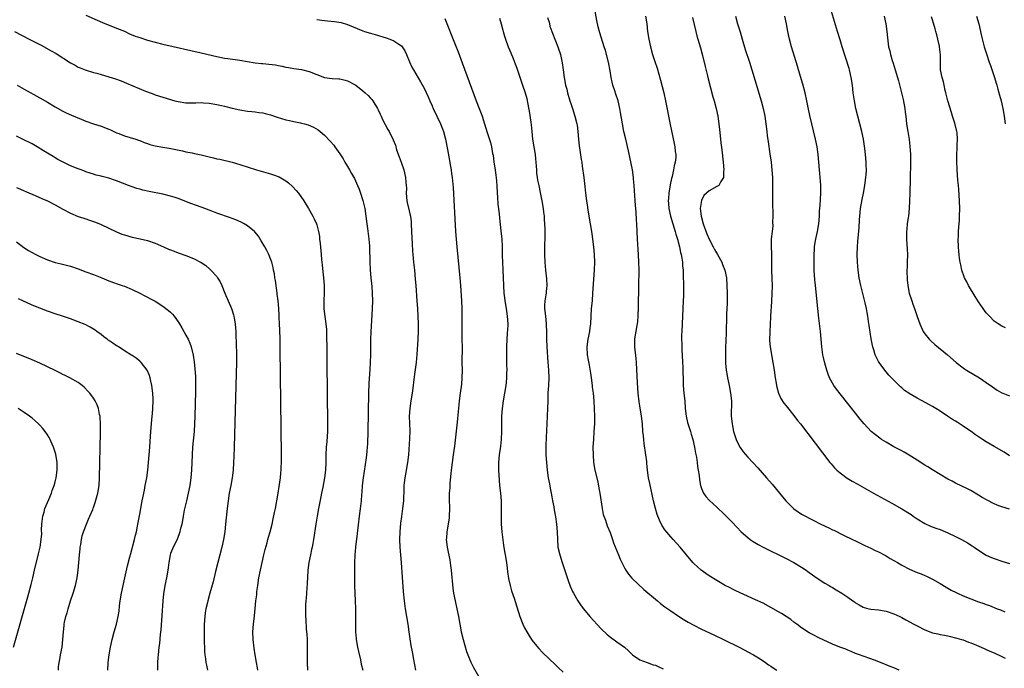
# Model space of a CAD drawing. Units: inches. Extents: x 2628000 to 2631000, y 1458000 to 1461000.
# Drawn here: x 2630344 to 2630600, y 1459168 to 1459336 of the extents above; entities that cross this region are included whole.
import ezdxf

# ---------------------------------------------------------------- set-up
doc = ezdxf.new("R2010")
doc.units = ezdxf.units.IN
doc.header["$MEASUREMENT"] = 0
doc.layers.add('LD26281458_10ft', color=70, linetype='Continuous')

msp = doc.modelspace()

# ---------------------------------------------------------------- linework, layer by layer
at = {"layer": 'LD26281458_10ft'}
for points, elevation in [([(2630572.36, 1459167), (2630571, 1459167.6), (2630569.99, 1459167.99), (2630569, 1459168.42), (2630568.57, 1459168.57), (2630566.67, 1459169.33), (2630565, 1459169.95), (2630563, 1459170.64), (2630562, 1459171), (2630561, 1459171.39), (2630559.91, 1459171.91), (2630559, 1459172.24), (2630558.48, 1459172.48), (2630556.9, 1459173), (2630555, 1459173.79), (2630551.46, 1459175.46), (2630550.14, 1459176.14), (2630549, 1459176.75), (2630547, 1459178.04), (2630545.74, 1459179), (2630545, 1459179.53), (2630544.16, 1459180.16), (2630542.97, 1459180.97), (2630541.74, 1459181.74), (2630541, 1459182.17), (2630539, 1459183.32), (2630537, 1459184.4), (2630535, 1459185.34), (2630531, 1459187.08), (2630529.73, 1459187.73), (2630529, 1459188.05), (2630528.4, 1459188.4), (2630527, 1459189.13), (2630525.83, 1459189.84), (2630525, 1459190.31), (2630523, 1459191.57), (2630522.14, 1459192.14), (2630520.92, 1459193), (2630519, 1459194.74), (2630518.74, 1459195), (2630517.05, 1459197), (2630515.42, 1459199), (2630513.66, 1459201), (2630513, 1459201.7), (2630511.47, 1459203.47), (2630510.68, 1459204.68), (2630510.03, 1459206.03), (2630509.5, 1459207.5), (2630509.04, 1459209), (2630508.52, 1459211), (2630507.54, 1459215.54), (2630507.25, 1459217), (2630506.97, 1459219), (2630506.78, 1459220.78), (2630506.74, 1459221.26), (2630506.54, 1459223), (2630506.12, 1459225.88), (2630505.98, 1459227), (2630505.9, 1459227.9), (2630505.77, 1459229), (2630505.62, 1459231), (2630505.42, 1459233), (2630505, 1459235.71), (2630504.79, 1459236.79), (2630504.54, 1459239), (2630504.35, 1459241.65), (2630504.08, 1459247), (2630504.01, 1459248.01), (2630503.73, 1459250.27), (2630503.65, 1459251), (2630503.65, 1459251.65), (2630503.66, 1459253), (2630503.87, 1459254.13), (2630503.98, 1459255), (2630504.17, 1459256.17), (2630504.34, 1459257), (2630504.41, 1459257.59), (2630504.55, 1459259), (2630504.63, 1459261.37), (2630504.72, 1459267), (2630504.75, 1459271), (2630504.72, 1459273), (2630504.63, 1459275), (2630504.36, 1459279), (2630504.16, 1459283), (2630504.07, 1459284.07), (2630504, 1459286), (2630503.83, 1459287.83), (2630503.75, 1459289), (2630503.63, 1459290.37), (2630503.61, 1459291.61), (2630503.46, 1459293), (2630503.3, 1459294.7), (2630503.29, 1459295), (2630503.01, 1459297), (2630501.97, 1459301.97), (2630501.3, 1459305), (2630500.84, 1459307), (2630500.44, 1459309), (2630499.97, 1459311.97), (2630499.79, 1459313), (2630499.29, 1459315), (2630498.71, 1459316.71), (2630498.46, 1459317.54), (2630497.97, 1459319), (2630497.77, 1459319.77), (2630497.52, 1459321), (2630497.25, 1459322.75), (2630496.82, 1459325), (2630496.04, 1459328.04), (2630495.71, 1459329), (2630494.6, 1459332.6), (2630494.17, 1459334.17), (2630493.82, 1459335.82), (2630493.2, 1459339.2)], 10170), ([(2630601, 1459222.75), (2630599.63, 1459223.63), (2630597, 1459225.13), (2630595, 1459226.33), (2630594.02, 1459227), (2630593, 1459227.62), (2630592.18, 1459228.18), (2630591.05, 1459229), (2630589.82, 1459229.82), (2630589, 1459230.43), (2630587.44, 1459231.44), (2630587, 1459231.76), (2630586.2, 1459232.2), (2630584.94, 1459233.06), (2630583, 1459234.31), (2630581.9, 1459235), (2630581, 1459235.53), (2630580.05, 1459236.05), (2630578.37, 1459237), (2630577, 1459237.69), (2630574.93, 1459238.93), (2630574.84, 1459239), (2630573.72, 1459239.72), (2630573, 1459240.39), (2630572.66, 1459240.66), (2630570.35, 1459243), (2630569.7, 1459243.7), (2630568.59, 1459245), (2630567.13, 1459247), (2630567, 1459247.23), (2630566.41, 1459248.41), (2630566.13, 1459249), (2630565.76, 1459250.24), (2630565.51, 1459251), (2630565.4, 1459251.4), (2630565.09, 1459253.09), (2630564.56, 1459256.56), (2630564.42, 1459257.58), (2630564.2, 1459259), (2630564, 1459260), (2630563.85, 1459261), (2630563.55, 1459262.45), (2630562.39, 1459267), (2630561.98, 1459269), (2630561.67, 1459271), (2630561.48, 1459273), (2630561.44, 1459275), (2630561.51, 1459277), (2630561.62, 1459278.38), (2630561.94, 1459282.06), (2630562.02, 1459284.02), (2630562.09, 1459285), (2630562.31, 1459287), (2630562.71, 1459289.29), (2630563.05, 1459291), (2630563.4, 1459293), (2630563.58, 1459294.42), (2630563.67, 1459295), (2630563.75, 1459295.75), (2630563.82, 1459297), (2630563.78, 1459298.22), (2630563.79, 1459299), (2630563.62, 1459301), (2630563.44, 1459302.56), (2630563.08, 1459305), (2630562.67, 1459307), (2630562.14, 1459309), (2630561.59, 1459311), (2630561.1, 1459313), (2630560.71, 1459315), (2630560.5, 1459316.5), (2630560.42, 1459317), (2630560.2, 1459319), (2630559.9, 1459321), (2630559.42, 1459323), (2630559.32, 1459323.32), (2630557.55, 1459329), (2630557, 1459330.8), (2630556.36, 1459333), (2630554.49, 1459339)], 10220), ([(2630361, 1459337.22), (2630363.92, 1459335.92), (2630365.34, 1459335.34), (2630369, 1459333.88), (2630371, 1459333.03), (2630372.38, 1459332.38), (2630373.8, 1459331.8), (2630375, 1459331.38), (2630377, 1459330.74), (2630379, 1459330.19), (2630381, 1459329.71), (2630391, 1459327.44), (2630395, 1459326.49), (2630397, 1459326.08), (2630397.92, 1459325.92), (2630401, 1459325.5), (2630405, 1459324.85), (2630406.67, 1459324.67), (2630407, 1459324.62), (2630408.51, 1459324.51), (2630410.3, 1459324.3), (2630411, 1459324.15), (2630411.98, 1459323.98), (2630413, 1459323.73), (2630413.63, 1459323.63), (2630415, 1459323.36), (2630417, 1459323.11), (2630419, 1459322.61), (2630421, 1459321.8), (2630423, 1459321.06), (2630425, 1459320.79), (2630426.7, 1459320.7), (2630427, 1459320.66), (2630428.35, 1459320.35), (2630429, 1459320.16), (2630431, 1459319.09), (2630431.13, 1459319), (2630433, 1459317.54), (2630433.62, 1459317), (2630434.32, 1459316.32), (2630435, 1459315.69), (2630435.33, 1459315.33), (2630435.56, 1459315), (2630436.81, 1459313), (2630437, 1459312.65), (2630437.47, 1459311.47), (2630437.71, 1459311), (2630438.08, 1459310.08), (2630439.48, 1459307.48), (2630439.78, 1459307), (2630440.85, 1459304.85), (2630441.42, 1459303.42), (2630441.76, 1459302.24), (2630442.38, 1459300.39), (2630442.91, 1459299), (2630443.6, 1459297), (2630444.07, 1459295), (2630444.14, 1459293.86), (2630444.25, 1459293), (2630444.29, 1459292.29), (2630444.26, 1459291), (2630444.42, 1459289), (2630444.52, 1459288.52), (2630445, 1459286.42), (2630445.29, 1459285.29), (2630445.34, 1459285), (2630445.52, 1459283.52), (2630445.56, 1459283), (2630445.65, 1459281), (2630445.77, 1459277.77), (2630445.88, 1459275.88), (2630445.95, 1459275), (2630446.15, 1459273), (2630446.37, 1459271), (2630446.6, 1459268.6), (2630446.73, 1459267), (2630446.98, 1459263), (2630447.15, 1459261), (2630447.29, 1459259), (2630447.36, 1459257), (2630447.34, 1459255), (2630447.25, 1459253), (2630446.97, 1459249.03), (2630446.79, 1459247), (2630446.51, 1459244.51), (2630446.17, 1459241.83), (2630446.08, 1459241), (2630445.78, 1459239), (2630445.44, 1459237), (2630445.16, 1459235), (2630445.04, 1459233), (2630445.17, 1459229.17), (2630445.11, 1459227.11), (2630444.81, 1459223), (2630444.57, 1459221), (2630444.05, 1459217.95), (2630443.86, 1459217), (2630443.71, 1459215.71), (2630443.65, 1459215), (2630443.65, 1459214.35), (2630443.53, 1459211), (2630443.3, 1459209), (2630443.01, 1459206.99), (2630442.79, 1459205.21), (2630442.57, 1459203), (2630442.48, 1459201), (2630442.57, 1459199), (2630442.92, 1459195), (2630443.19, 1459191.19), (2630443.48, 1459187.48), (2630443.7, 1459185), (2630443.95, 1459183), (2630444.29, 1459181), (2630444.65, 1459179), (2630444.95, 1459177), (2630445.19, 1459175.19), (2630445.45, 1459173.45), (2630445.76, 1459171.76), (2630446.18, 1459169.82), (2630446.68, 1459167)], 10120), ([(2630421, 1459336.09), (2630423, 1459335.82), (2630423.77, 1459335.77), (2630425.6, 1459335.6), (2630427.31, 1459335.31), (2630429, 1459334.77), (2630433, 1459333.14), (2630433.39, 1459333), (2630435, 1459332.51), (2630436.18, 1459332.18), (2630439, 1459331.34), (2630440.02, 1459331), (2630441, 1459330.59), (2630442.31, 1459329.69), (2630443, 1459329.25), (2630443.22, 1459329), (2630443.91, 1459327.91), (2630444.32, 1459327), (2630445.09, 1459325.09), (2630445.71, 1459323.71), (2630446.11, 1459323), (2630447.94, 1459319.94), (2630449, 1459318.09), (2630449.98, 1459315.98), (2630450.4, 1459315), (2630451, 1459313.68), (2630451.29, 1459313), (2630453.17, 1459309), (2630453.67, 1459307.67), (2630453.95, 1459307), (2630454.48, 1459305), (2630455, 1459302.34), (2630455.48, 1459299.48), (2630455.69, 1459298.31), (2630455.89, 1459297), (2630456.02, 1459296.02), (2630456.19, 1459295), (2630456.46, 1459292.46), (2630457.09, 1459281), (2630457.23, 1459279), (2630457.41, 1459277), (2630458.19, 1459269), (2630458.35, 1459267), (2630458.65, 1459263), (2630458.74, 1459261), (2630458.74, 1459259), (2630458.68, 1459257), (2630458.67, 1459255), (2630458.73, 1459252.73), (2630458.76, 1459251), (2630458.72, 1459247), (2630458.75, 1459245), (2630458.74, 1459243), (2630458.62, 1459241.38), (2630458.3, 1459239), (2630458.05, 1459237), (2630457.95, 1459235.95), (2630457.75, 1459234.25), (2630457.46, 1459231.46), (2630456.77, 1459225.23), (2630456.46, 1459223), (2630456.15, 1459221), (2630455.91, 1459219), (2630455.85, 1459218.15), (2630455.61, 1459215.61), (2630455.58, 1459214.42), (2630455.44, 1459213), (2630455.42, 1459211.42), (2630455.48, 1459209), (2630455.41, 1459207), (2630455.37, 1459206.63), (2630455.12, 1459205), (2630454.77, 1459203), (2630454.7, 1459201.3), (2630454.66, 1459201), (2630454.93, 1459199), (2630455.62, 1459195.62), (2630455.76, 1459194.24), (2630455.95, 1459193), (2630456.37, 1459188.37), (2630456.57, 1459187), (2630456.97, 1459185), (2630457.41, 1459183), (2630457.83, 1459181), (2630458.56, 1459177), (2630459.02, 1459175), (2630459.9, 1459171.9), (2630460.24, 1459171), (2630461, 1459169.08), (2630461.71, 1459167.71), (2630463, 1459165.49)], 10130), ([(2630454.32, 1459336.32), (2630457, 1459329.6), (2630457.73, 1459327.73), (2630458.83, 1459324.83), (2630462.43, 1459315), (2630463.17, 1459313), (2630463.7, 1459311.7), (2630463.95, 1459311), (2630464.63, 1459309), (2630465.3, 1459306.7), (2630466.12, 1459304.12), (2630466.4, 1459303), (2630466.7, 1459301.3), (2630466.8, 1459300.8), (2630467.05, 1459299), (2630467.37, 1459297), (2630467.56, 1459295.56), (2630467.65, 1459295), (2630467.8, 1459293), (2630467.9, 1459291), (2630467.97, 1459290.03), (2630468.09, 1459288.09), (2630468.36, 1459285.64), (2630468.45, 1459284.45), (2630468.86, 1459281.14), (2630469.07, 1459279), (2630469.15, 1459277.15), (2630469.19, 1459274.81), (2630469.27, 1459273), (2630469.39, 1459271), (2630469.47, 1459269), (2630469.52, 1459267), (2630469.62, 1459265), (2630469.76, 1459263.76), (2630469.86, 1459263), (2630470.2, 1459261), (2630470.51, 1459259), (2630470.62, 1459257), (2630470.62, 1459256.62), (2630470.52, 1459254.52), (2630470.39, 1459253), (2630470.29, 1459251), (2630470.29, 1459248.29), (2630470.34, 1459247), (2630470.34, 1459246.34), (2630470.38, 1459245), (2630470.35, 1459244.35), (2630470.32, 1459243), (2630470.22, 1459241.78), (2630470.12, 1459241), (2630469.79, 1459239), (2630469.44, 1459237), (2630469.15, 1459235), (2630469, 1459233), (2630468.97, 1459231), (2630468.99, 1459229.01), (2630468.91, 1459227), (2630468.75, 1459225.25), (2630468.64, 1459224.64), (2630468.44, 1459223), (2630468.26, 1459221), (2630468.27, 1459220.27), (2630468.23, 1459219), (2630468.28, 1459217.72), (2630468.51, 1459215), (2630468.71, 1459213), (2630468.89, 1459211), (2630468.94, 1459209), (2630468.89, 1459207), (2630468.94, 1459205), (2630469.13, 1459203), (2630469.54, 1459199.54), (2630469.82, 1459197.82), (2630469.97, 1459197), (2630470.31, 1459195), (2630470.51, 1459193.49), (2630470.6, 1459192.6), (2630470.86, 1459190.86), (2630471.25, 1459189), (2630471.61, 1459187.61), (2630472.28, 1459185.72), (2630473, 1459183.5), (2630473.76, 1459181), (2630474.53, 1459179), (2630475, 1459178.06), (2630475.58, 1459177), (2630476.1, 1459176.1), (2630476.82, 1459175), (2630477, 1459174.73), (2630477.74, 1459173.74), (2630478.67, 1459172.67), (2630479.65, 1459171.65), (2630483, 1459168.4), (2630483.7, 1459167.7), (2630485, 1459166.47)], 10140), ([(2630468.46, 1459336.46), (2630468.92, 1459335), (2630469.32, 1459333.32), (2630469.43, 1459333), (2630469.78, 1459331.78), (2630470.03, 1459331), (2630470.77, 1459329), (2630471.44, 1459327.44), (2630472, 1459326), (2630472.58, 1459324.58), (2630473, 1459323.44), (2630474.5, 1459319), (2630475.15, 1459317), (2630475.56, 1459315.56), (2630475.7, 1459315), (2630476.24, 1459312.24), (2630476.59, 1459309.41), (2630476.73, 1459308.73), (2630476.88, 1459307), (2630477.1, 1459305), (2630477.41, 1459303), (2630477.74, 1459301), (2630477.85, 1459299.85), (2630477.96, 1459299), (2630478.05, 1459297.95), (2630478.08, 1459297), (2630478.14, 1459296.14), (2630478.29, 1459295), (2630478.38, 1459294.38), (2630478.67, 1459293), (2630479.1, 1459291.1), (2630479.51, 1459289), (2630479.82, 1459287), (2630479.94, 1459286.06), (2630480.06, 1459285), (2630480.11, 1459284.11), (2630480.21, 1459283), (2630480.26, 1459281.74), (2630480.27, 1459281), (2630480.25, 1459279), (2630480.22, 1459277.78), (2630480.21, 1459275), (2630480.29, 1459273), (2630480.45, 1459271), (2630480.68, 1459268.68), (2630480.76, 1459267), (2630480.61, 1459265.39), (2630480.59, 1459265), (2630480.54, 1459264.54), (2630480.28, 1459263), (2630480.2, 1459261.8), (2630480.19, 1459261), (2630480.4, 1459259), (2630480.65, 1459257), (2630480.65, 1459256.65), (2630480.74, 1459255), (2630480.73, 1459253.27), (2630480.72, 1459253), (2630480.79, 1459251), (2630481.08, 1459247.08), (2630481.21, 1459245), (2630481.28, 1459243), (2630481.22, 1459241), (2630481.09, 1459239.09), (2630481.03, 1459237), (2630481, 1459235), (2630480.9, 1459233.1), (2630480.76, 1459231), (2630480.67, 1459229.33), (2630480.5, 1459225.5), (2630480.51, 1459225), (2630480.53, 1459224.53), (2630480.55, 1459223), (2630480.67, 1459221), (2630480.86, 1459219), (2630481.15, 1459217), (2630481.44, 1459215.44), (2630481.68, 1459214.32), (2630481.93, 1459213), (2630482.08, 1459212.08), (2630482.29, 1459211), (2630482.57, 1459209.43), (2630482.68, 1459208.68), (2630483, 1459206.84), (2630483.27, 1459205), (2630483.45, 1459203), (2630483.52, 1459201), (2630483.68, 1459199), (2630484.13, 1459197), (2630484.76, 1459195), (2630486.35, 1459190.35), (2630486.89, 1459188.89), (2630487.47, 1459187.47), (2630487.71, 1459187), (2630488.85, 1459185), (2630489.75, 1459183.75), (2630490.32, 1459183), (2630491.97, 1459181), (2630493, 1459179.84), (2630493.76, 1459179), (2630495, 1459177.69), (2630496.39, 1459176.39), (2630497, 1459175.86), (2630499, 1459174.38), (2630500.96, 1459172.96), (2630502.03, 1459172.03), (2630503.03, 1459171.03), (2630505, 1459169.67), (2630506.82, 1459169), (2630508.43, 1459168.44), (2630509, 1459168.29), (2630509.86, 1459167.86), (2630511, 1459167.38)], 10150), ([(2630481, 1459336.6), (2630481.37, 1459335.37), (2630481.44, 1459335), (2630481.61, 1459334.39), (2630482.05, 1459333), (2630483, 1459330.54), (2630483.68, 1459329), (2630484.35, 1459327), (2630484.81, 1459324.81), (2630485.07, 1459323), (2630485.32, 1459321), (2630485.68, 1459319), (2630485.95, 1459317.95), (2630486.17, 1459317), (2630486.76, 1459315), (2630487, 1459314.26), (2630487.44, 1459313), (2630488.1, 1459311), (2630488.59, 1459309), (2630488.65, 1459308.65), (2630488.86, 1459307), (2630489.01, 1459305), (2630489.17, 1459303.17), (2630489.25, 1459302.75), (2630489.7, 1459299.7), (2630489.85, 1459299), (2630490.01, 1459297.99), (2630490.4, 1459295), (2630490.56, 1459293.44), (2630490.67, 1459292.67), (2630490.84, 1459291), (2630491.09, 1459289), (2630491.35, 1459287.35), (2630491.46, 1459286.54), (2630492.07, 1459283), (2630492.48, 1459280.48), (2630492.68, 1459279), (2630492.93, 1459277), (2630493.11, 1459275), (2630493.18, 1459273), (2630493.11, 1459271), (2630492.69, 1459265), (2630492.53, 1459263), (2630492.33, 1459261), (2630492.2, 1459259), (2630492.1, 1459257), (2630491.95, 1459255.95), (2630491.84, 1459255), (2630491.43, 1459253), (2630491.2, 1459251), (2630491.31, 1459249), (2630491.57, 1459247.57), (2630491.75, 1459246.25), (2630492.16, 1459244.16), (2630492.27, 1459243), (2630492.53, 1459241), (2630492.56, 1459240.56), (2630492.79, 1459239), (2630492.99, 1459237.01), (2630493.1, 1459234.9), (2630493.16, 1459233), (2630493.14, 1459231), (2630493.03, 1459229), (2630492.88, 1459227), (2630492.78, 1459225), (2630492.79, 1459223), (2630492.96, 1459221), (2630493.3, 1459219), (2630494, 1459216), (2630494.34, 1459214.34), (2630494.57, 1459213), (2630495.16, 1459209), (2630495.45, 1459207.45), (2630496.01, 1459205.99), (2630496.51, 1459204.51), (2630497.21, 1459202.79), (2630497.87, 1459201), (2630498.15, 1459200.15), (2630499.38, 1459197), (2630499.87, 1459195.87), (2630500.27, 1459195), (2630501, 1459193.59), (2630501.34, 1459193), (2630501.98, 1459191.98), (2630502.89, 1459190.89), (2630505.99, 1459187.99), (2630509.51, 1459185), (2630510.35, 1459184.35), (2630511.49, 1459183.49), (2630513, 1459182.42), (2630515, 1459181.05), (2630516.25, 1459180.25), (2630517.5, 1459179.5), (2630519, 1459178.68), (2630521, 1459177.68), (2630524.18, 1459176.18), (2630526.71, 1459175), (2630530.79, 1459173), (2630532.22, 1459172.22), (2630533, 1459171.81), (2630534.5, 1459171), (2630535.78, 1459170.21), (2630537, 1459169.44), (2630537.65, 1459169), (2630538.43, 1459168.43), (2630539, 1459168.08), (2630539.59, 1459167.59), (2630540.53, 1459167)], 10160), ([(2630506.47, 1459337), (2630506.77, 1459335), (2630506.99, 1459332.99), (2630507.26, 1459331), (2630507.7, 1459329), (2630508.27, 1459327), (2630508.86, 1459325.14), (2630509.42, 1459323.42), (2630510.34, 1459320.34), (2630511.21, 1459317), (2630511.67, 1459315), (2630512.85, 1459308.85), (2630513.91, 1459303.91), (2630514.07, 1459303), (2630514.17, 1459301.83), (2630514.28, 1459301), (2630514.27, 1459300.27), (2630514.15, 1459299), (2630513.89, 1459298.11), (2630513.71, 1459297), (2630513.33, 1459295.33), (2630513.18, 1459294.82), (2630512.85, 1459293.15), (2630512.51, 1459291), (2630512.39, 1459289.61), (2630512.35, 1459289), (2630512.4, 1459288.4), (2630512.48, 1459287), (2630512.91, 1459285), (2630513.52, 1459283), (2630514.15, 1459281), (2630514.32, 1459280.32), (2630514.76, 1459279), (2630515.29, 1459277), (2630515.55, 1459275.55), (2630515.72, 1459275), (2630515.9, 1459274.1), (2630516.02, 1459273), (2630516.06, 1459272.06), (2630516.18, 1459271), (2630516.24, 1459269.76), (2630516.31, 1459267), (2630516.32, 1459265), (2630516.31, 1459264.31), (2630516.26, 1459263), (2630515.93, 1459257), (2630515.84, 1459255), (2630515.81, 1459254.19), (2630515.81, 1459253), (2630515.86, 1459251.86), (2630515.86, 1459251), (2630515.88, 1459250.12), (2630515.95, 1459249), (2630516.03, 1459247), (2630516.1, 1459245.9), (2630516.12, 1459245), (2630516.12, 1459244.12), (2630516.19, 1459243), (2630516.23, 1459241.77), (2630516.23, 1459241), (2630516.38, 1459239), (2630516.61, 1459237), (2630516.78, 1459235), (2630516.99, 1459233), (2630517.37, 1459231.37), (2630517.85, 1459229.85), (2630518.16, 1459229), (2630518.34, 1459228.34), (2630518.75, 1459227), (2630519.18, 1459225), (2630519.45, 1459223.45), (2630519.66, 1459222.34), (2630519.86, 1459221), (2630519.98, 1459219.98), (2630520.15, 1459219), (2630520.36, 1459217.64), (2630520.48, 1459216.48), (2630520.76, 1459215), (2630521, 1459214.23), (2630521.53, 1459213), (2630522.14, 1459212.14), (2630523.1, 1459211.1), (2630525, 1459209.41), (2630527, 1459207.47), (2630529, 1459205.41), (2630530.16, 1459204.16), (2630531.3, 1459203), (2630533, 1459201.48), (2630533.61, 1459201), (2630534.44, 1459200.44), (2630535.7, 1459199.7), (2630537.01, 1459199.01), (2630543, 1459196.05), (2630545.02, 1459195), (2630547, 1459193.8), (2630548.17, 1459193), (2630548.65, 1459192.65), (2630549, 1459192.36), (2630549.82, 1459191.82), (2630551, 1459190.91), (2630553, 1459189.67), (2630554.13, 1459189), (2630554.69, 1459188.69), (2630555, 1459188.48), (2630555.94, 1459187.94), (2630557.43, 1459187), (2630559, 1459185.95), (2630560.32, 1459185), (2630560.74, 1459184.74), (2630561, 1459184.53), (2630561.99, 1459183.99), (2630563, 1459183.39), (2630563.28, 1459183.28), (2630564.45, 1459183), (2630565, 1459182.89), (2630567, 1459182.69), (2630569, 1459182.32), (2630571, 1459181.68), (2630572.51, 1459181), (2630573, 1459180.75), (2630574.12, 1459180.12), (2630576.17, 1459179), (2630577, 1459178.52), (2630579, 1459177.5), (2630581, 1459176.76), (2630582.43, 1459176.43), (2630583, 1459176.33), (2630584.09, 1459176.09), (2630585, 1459175.95), (2630585.73, 1459175.73), (2630587, 1459175.45), (2630587.34, 1459175.34), (2630588.57, 1459175), (2630589, 1459174.87), (2630590.34, 1459174.34), (2630591, 1459174.12), (2630592.48, 1459173.52), (2630593.68, 1459173), (2630594.57, 1459172.57), (2630595, 1459172.4), (2630595.94, 1459171.94), (2630597, 1459171.51), (2630599, 1459170.58), (2630599.86, 1459170.14)], 10180), ([(2630518.62, 1459336.62), (2630519.48, 1459333), (2630519.81, 1459331.81), (2630520.07, 1459331), (2630520.74, 1459328.74), (2630521.22, 1459326.78), (2630521.9, 1459323.9), (2630522.53, 1459321.47), (2630522.71, 1459320.71), (2630523.97, 1459315.97), (2630524.26, 1459315), (2630524.81, 1459313), (2630525.2, 1459311), (2630525.63, 1459307.63), (2630526.05, 1459304.05), (2630526.25, 1459302.25), (2630526.58, 1459299), (2630526.75, 1459297), (2630526.7, 1459296.7), (2630526.67, 1459295), (2630526.01, 1459294.01), (2630525.47, 1459293), (2630525, 1459292.71), (2630523, 1459291.6), (2630522.25, 1459291), (2630521.61, 1459290.39), (2630520.94, 1459289.06), (2630520.67, 1459287), (2630520.9, 1459285), (2630521.45, 1459283), (2630522.39, 1459280.39), (2630523, 1459279), (2630524.03, 1459277), (2630524.37, 1459276.37), (2630525.15, 1459275), (2630526.23, 1459273), (2630526.44, 1459272.44), (2630527.04, 1459271), (2630527.46, 1459269), (2630527.6, 1459267), (2630527.63, 1459265), (2630527.61, 1459262.39), (2630527.52, 1459259.52), (2630527.52, 1459258.48), (2630527.41, 1459255.41), (2630527.4, 1459254.6), (2630527.25, 1459250.75), (2630527.21, 1459249), (2630527.24, 1459246.76), (2630527.38, 1459245), (2630527.62, 1459243.62), (2630527.7, 1459243), (2630528.14, 1459241), (2630528.55, 1459239), (2630528.75, 1459237), (2630528.73, 1459233), (2630528.91, 1459231), (2630529, 1459230.52), (2630529.34, 1459229), (2630529.71, 1459227.71), (2630529.99, 1459227), (2630530.92, 1459225), (2630531, 1459224.87), (2630531.79, 1459223.79), (2630533, 1459222.37), (2630535.58, 1459219.58), (2630537.91, 1459217), (2630539.34, 1459215.34), (2630541.23, 1459213), (2630542.87, 1459211), (2630544.95, 1459208.95), (2630546.13, 1459208.13), (2630547, 1459207.6), (2630548.05, 1459207), (2630549, 1459206.51), (2630550.01, 1459206.01), (2630552, 1459205), (2630554.03, 1459204.03), (2630555, 1459203.53), (2630555.36, 1459203.36), (2630557.89, 1459202.11), (2630560.24, 1459201), (2630561, 1459200.61), (2630563.43, 1459199.43), (2630565, 1459198.74), (2630566.15, 1459198.15), (2630567, 1459197.79), (2630568.81, 1459196.81), (2630569, 1459196.73), (2630570.05, 1459196.05), (2630571, 1459195.55), (2630571.88, 1459195), (2630573, 1459194.33), (2630575, 1459193.26), (2630577, 1459192.38), (2630578.03, 1459192.03), (2630579, 1459191.6), (2630579.43, 1459191.43), (2630580.33, 1459191), (2630581, 1459190.66), (2630583, 1459189.53), (2630584.59, 1459188.59), (2630585, 1459188.37), (2630585.85, 1459187.85), (2630587.17, 1459187.17), (2630587.54, 1459187), (2630589, 1459186.33), (2630591, 1459185.54), (2630593, 1459184.81), (2630594.34, 1459184.34), (2630595, 1459184.08), (2630595.8, 1459183.8), (2630597.83, 1459183), (2630598.69, 1459182.69), (2630599.79, 1459182.21)], 10190), ([(2630529.83, 1459337), (2630530.37, 1459335), (2630531, 1459332.91), (2630531.54, 1459331), (2630532.33, 1459328.33), (2630533.45, 1459325), (2630534.08, 1459323), (2630536.49, 1459315), (2630537.04, 1459313), (2630537.38, 1459311.38), (2630537.45, 1459311), (2630537.72, 1459309), (2630537.94, 1459307), (2630538.08, 1459305.92), (2630538.27, 1459304.27), (2630538.77, 1459301.23), (2630539.08, 1459299), (2630539.29, 1459297), (2630539.4, 1459295), (2630539.43, 1459293), (2630539.41, 1459290.59), (2630539.43, 1459289), (2630539.51, 1459285), (2630539.47, 1459283.47), (2630539.48, 1459282.52), (2630539.33, 1459281), (2630539.11, 1459279.11), (2630539.06, 1459277), (2630539.17, 1459275.17), (2630539.14, 1459274.86), (2630539.19, 1459273), (2630539.2, 1459271.2), (2630539.19, 1459270.81), (2630539.23, 1459269), (2630539.31, 1459266.69), (2630539.3, 1459265), (2630539.2, 1459262.8), (2630538.92, 1459259), (2630538.79, 1459256.79), (2630538.7, 1459255), (2630538.69, 1459252.69), (2630538.85, 1459251), (2630539.56, 1459247), (2630539.86, 1459245), (2630540.13, 1459243), (2630540.38, 1459241.62), (2630540.46, 1459241), (2630540.55, 1459240.55), (2630541.01, 1459239.01), (2630541.63, 1459237.63), (2630542.42, 1459236.42), (2630543, 1459235.7), (2630543.29, 1459235.29), (2630545, 1459233.17), (2630545.93, 1459231.93), (2630546.68, 1459231), (2630554.37, 1459221), (2630554.65, 1459220.65), (2630555.58, 1459219.58), (2630556.15, 1459219), (2630557, 1459218.26), (2630558.87, 1459216.87), (2630560.13, 1459216.13), (2630561.42, 1459215.42), (2630565.68, 1459213), (2630570.43, 1459210.43), (2630573, 1459208.94), (2630575, 1459207.71), (2630575.43, 1459207.43), (2630576.01, 1459207), (2630577, 1459206.36), (2630579, 1459205.14), (2630580.48, 1459204.48), (2630581.92, 1459203.92), (2630583, 1459203.54), (2630584.36, 1459203), (2630585, 1459202.73), (2630587, 1459201.79), (2630588.58, 1459201), (2630590.1, 1459200.1), (2630591.35, 1459199.35), (2630591.87, 1459199), (2630593, 1459198.19), (2630595, 1459196.89), (2630596.31, 1459196.31), (2630597, 1459196.02), (2630599, 1459195.34), (2630601, 1459194.72)], 10200), ([(2630601, 1459208.84), (2630599, 1459209.45), (2630598.25, 1459209.75), (2630597, 1459210.22), (2630595.18, 1459211.18), (2630593.93, 1459211.93), (2630593, 1459212.52), (2630591, 1459213.67), (2630590.11, 1459214.11), (2630587, 1459215.59), (2630586.09, 1459216.09), (2630585, 1459216.67), (2630581, 1459219.06), (2630579.82, 1459219.82), (2630579, 1459220.3), (2630577, 1459221.6), (2630574.92, 1459222.92), (2630573.66, 1459223.66), (2630573, 1459224), (2630572.36, 1459224.36), (2630571, 1459225.07), (2630569, 1459226.23), (2630567.76, 1459227), (2630567.3, 1459227.3), (2630566.16, 1459228.16), (2630565.08, 1459229.08), (2630563.29, 1459231), (2630562.25, 1459232.25), (2630561, 1459233.79), (2630557, 1459238.8), (2630556.05, 1459240.05), (2630555.38, 1459241), (2630554.27, 1459243), (2630553.91, 1459243.91), (2630553.52, 1459245), (2630553, 1459246.82), (2630552.59, 1459248.59), (2630552.5, 1459249), (2630552.25, 1459251), (2630552.09, 1459253), (2630551.91, 1459255), (2630551.48, 1459258.52), (2630551.2, 1459261), (2630550.6, 1459267), (2630550.46, 1459268.46), (2630550.3, 1459271), (2630550.22, 1459273), (2630550.23, 1459275), (2630550.32, 1459276.32), (2630550.39, 1459277), (2630550.65, 1459278.65), (2630551.11, 1459281), (2630551.44, 1459283), (2630551.62, 1459285), (2630551.68, 1459286.32), (2630551.81, 1459287.81), (2630552.03, 1459291), (2630552, 1459292), (2630552, 1459293), (2630551.91, 1459294.09), (2630551.62, 1459297), (2630551.3, 1459301), (2630551.04, 1459303), (2630550.65, 1459305), (2630549.14, 1459311.14), (2630548.78, 1459312.78), (2630548.34, 1459315), (2630547.92, 1459317), (2630547.31, 1459319.31), (2630546.21, 1459323), (2630545.95, 1459323.95), (2630544.4, 1459329), (2630543.86, 1459331), (2630543.45, 1459333), (2630543.09, 1459335), (2630542.65, 1459337)], 10210), ([(2630568.45, 1459337), (2630568.89, 1459335), (2630569.18, 1459333), (2630569.32, 1459331.32), (2630569.6, 1459329), (2630569.91, 1459327.91), (2630570.09, 1459327), (2630570.56, 1459325.44), (2630570.78, 1459324.78), (2630571.32, 1459323), (2630572.16, 1459320.16), (2630573.35, 1459315.35), (2630573.8, 1459313), (2630573.95, 1459311.95), (2630574.06, 1459311), (2630574.27, 1459309), (2630574.57, 1459307), (2630574.94, 1459304.94), (2630575.16, 1459303.16), (2630575.26, 1459301), (2630575.26, 1459298.74), (2630575.23, 1459294.77), (2630575.15, 1459290.85), (2630575.06, 1459289), (2630574.93, 1459287), (2630574.74, 1459285), (2630574.68, 1459284.68), (2630574.47, 1459283), (2630574.36, 1459281.64), (2630574.25, 1459281), (2630574.23, 1459280.23), (2630574.25, 1459279), (2630574.45, 1459276.45), (2630574.5, 1459275), (2630574.47, 1459273), (2630574.44, 1459272.44), (2630574.38, 1459270.38), (2630574.42, 1459269), (2630574.45, 1459268.45), (2630574.6, 1459267), (2630574.97, 1459265), (2630575.6, 1459263), (2630575.91, 1459262.09), (2630576.31, 1459261), (2630576.51, 1459260.51), (2630577, 1459258.95), (2630577.69, 1459257), (2630578.59, 1459255), (2630579, 1459254.42), (2630580.13, 1459253), (2630580.59, 1459252.59), (2630581.66, 1459251.66), (2630584.92, 1459249), (2630587.19, 1459247), (2630589, 1459245.6), (2630589.35, 1459245.35), (2630589.88, 1459245), (2630593.2, 1459243), (2630595, 1459241.8), (2630596.61, 1459240.61), (2630597.8, 1459239.8), (2630599, 1459239.11), (2630599.25, 1459239), (2630601, 1459238.34)], 10230), ([(2630599.94, 1459255.94), (2630599, 1459256.42), (2630598.08, 1459257), (2630597, 1459257.75), (2630595.8, 1459259), (2630595.4, 1459259.4), (2630595, 1459259.85), (2630594.5, 1459260.5), (2630594.19, 1459261), (2630593, 1459262.7), (2630592.09, 1459264.09), (2630590.34, 1459267), (2630589.91, 1459267.91), (2630589.35, 1459269), (2630589.27, 1459269.27), (2630588.65, 1459271), (2630588.37, 1459272.37), (2630588.21, 1459273), (2630588.04, 1459273.96), (2630587.9, 1459275), (2630587.84, 1459275.84), (2630587.73, 1459277), (2630587.71, 1459279), (2630587.73, 1459279.73), (2630587.79, 1459281), (2630587.89, 1459282.11), (2630587.99, 1459283.99), (2630588.07, 1459285), (2630588.12, 1459287), (2630588.06, 1459289), (2630587.88, 1459291.88), (2630587.78, 1459293), (2630587.63, 1459294.37), (2630587.38, 1459297), (2630587.31, 1459299.31), (2630587.35, 1459301), (2630587.46, 1459302.54), (2630587.45, 1459303.45), (2630587.52, 1459305), (2630587.38, 1459306.61), (2630587.34, 1459307), (2630586.82, 1459309.18), (2630586.22, 1459311), (2630585.91, 1459311.91), (2630585.04, 1459315), (2630584.52, 1459317), (2630584.34, 1459317.66), (2630584.02, 1459319), (2630583.87, 1459319.87), (2630583.51, 1459321), (2630583.13, 1459323), (2630583.05, 1459325), (2630583.06, 1459326.94), (2630582.85, 1459329), (2630582.82, 1459329.18), (2630582.43, 1459331), (2630582.11, 1459332.11), (2630581.89, 1459333), (2630581.68, 1459333.68), (2630581, 1459336), (2630580.76, 1459336.76)], 10240), ([(2630592.47, 1459337), (2630593.05, 1459335), (2630593.78, 1459331.78), (2630594.48, 1459329), (2630595.11, 1459326.89), (2630595.78, 1459325), (2630596.12, 1459324.12), (2630597.14, 1459321), (2630597.54, 1459319.54), (2630597.7, 1459319), (2630597.97, 1459317.97), (2630598.28, 1459317), (2630598.43, 1459316.43), (2630598.86, 1459315), (2630599.32, 1459313), (2630599.62, 1459311), (2630599.88, 1459309)], 10250), ([(2630342.42, 1459333), (2630346.25, 1459331), (2630349.39, 1459329.39), (2630351.99, 1459327.99), (2630353.26, 1459327.26), (2630357, 1459324.85), (2630358.2, 1459324.2), (2630359, 1459323.73), (2630359.51, 1459323.51), (2630360.84, 1459323), (2630363, 1459322.36), (2630363.88, 1459322.12), (2630365, 1459321.77), (2630368.69, 1459320.69), (2630370.16, 1459320.15), (2630371.57, 1459319.57), (2630376.51, 1459317.49), (2630377, 1459317.29), (2630378.67, 1459316.67), (2630379, 1459316.54), (2630381, 1459315.91), (2630384.13, 1459315), (2630385, 1459314.77), (2630387, 1459314.48), (2630387.54, 1459314.46), (2630389, 1459314.46), (2630389.56, 1459314.44), (2630391, 1459314.49), (2630391.56, 1459314.44), (2630393, 1459314.36), (2630395, 1459314.02), (2630396.26, 1459313.74), (2630397, 1459313.54), (2630399, 1459313.05), (2630401, 1459312.61), (2630403, 1459312.3), (2630404.15, 1459312.15), (2630405, 1459312.08), (2630405.92, 1459311.92), (2630407, 1459311.81), (2630407.63, 1459311.63), (2630409, 1459311.32), (2630410.74, 1459310.74), (2630413, 1459310.06), (2630413.88, 1459309.88), (2630415, 1459309.6), (2630416.78, 1459309.22), (2630417, 1459309.19), (2630417.81, 1459309), (2630418.74, 1459308.74), (2630420.15, 1459308.15), (2630421.4, 1459307.4), (2630421.91, 1459307), (2630423, 1459306.08), (2630424.5, 1459304.5), (2630425.41, 1459303.41), (2630425.72, 1459303), (2630427, 1459301.15), (2630427.85, 1459299.85), (2630428.31, 1459299), (2630429, 1459297.86), (2630429.49, 1459297), (2630430.07, 1459296.07), (2630430.77, 1459294.77), (2630431.62, 1459293), (2630432.04, 1459292.04), (2630432.4, 1459291), (2630433, 1459289.04), (2630433.45, 1459287), (2630433.74, 1459285), (2630434, 1459283), (2630434.18, 1459281.82), (2630434.36, 1459280.36), (2630434.56, 1459279), (2630434.7, 1459277.3), (2630434.73, 1459276.73), (2630434.82, 1459273.18), (2630434.92, 1459271), (2630435.07, 1459269), (2630435.27, 1459266.73), (2630435.4, 1459265), (2630435.46, 1459263), (2630435.41, 1459261), (2630435.32, 1459259.32), (2630435.03, 1459254.97), (2630434.97, 1459253.03), (2630434.94, 1459249.06), (2630434.86, 1459247), (2630434.77, 1459245.23), (2630434.52, 1459241.48), (2630434.43, 1459239), (2630434.24, 1459229), (2630434.15, 1459225.85), (2630434.09, 1459225), (2630433.97, 1459223.97), (2630433.9, 1459223), (2630433.8, 1459222.2), (2630433.08, 1459217), (2630432.84, 1459215), (2630432.7, 1459213.3), (2630432.62, 1459212.62), (2630432.51, 1459211), (2630432.39, 1459209.61), (2630432.06, 1459207), (2630431.46, 1459202.54), (2630431.07, 1459199), (2630430.9, 1459196.9), (2630430.83, 1459195), (2630430.82, 1459193.18), (2630430.8, 1459192.8), (2630430.8, 1459191), (2630430.85, 1459189), (2630431, 1459185), (2630431.05, 1459183), (2630431.09, 1459177), (2630431.23, 1459175.23), (2630431.25, 1459175), (2630431.59, 1459173), (2630431.83, 1459171.83), (2630432.33, 1459169.67), (2630432.56, 1459168.56), (2630432.94, 1459167)], 10110), ([(2630343.18, 1459319), (2630345, 1459317.96), (2630349, 1459315.76), (2630351, 1459314.6), (2630353, 1459313.38), (2630355, 1459312.26), (2630355.84, 1459311.84), (2630357.24, 1459311.24), (2630359.77, 1459310.23), (2630361, 1459309.71), (2630363, 1459309.02), (2630365, 1459308.41), (2630367, 1459307.6), (2630367.41, 1459307.41), (2630368.3, 1459307), (2630369, 1459306.64), (2630369.54, 1459306.46), (2630371, 1459305.88), (2630372.54, 1459305.46), (2630373.97, 1459305), (2630374.71, 1459304.71), (2630375, 1459304.63), (2630376.14, 1459304.14), (2630377, 1459303.88), (2630377.65, 1459303.65), (2630379, 1459303.3), (2630381, 1459302.93), (2630382.68, 1459302.68), (2630383.53, 1459302.47), (2630386.07, 1459301.93), (2630387, 1459301.68), (2630388.59, 1459301.41), (2630389.25, 1459301.25), (2630391, 1459300.92), (2630393, 1459300.41), (2630394.16, 1459300.16), (2630395, 1459299.92), (2630395.78, 1459299.78), (2630399, 1459299.01), (2630401, 1459298.43), (2630405.37, 1459297), (2630409, 1459295.96), (2630409.73, 1459295.73), (2630411.19, 1459295.19), (2630413, 1459294.18), (2630413.67, 1459293.67), (2630414.71, 1459292.71), (2630415.67, 1459291.67), (2630416.22, 1459291), (2630417.64, 1459289), (2630418.83, 1459287), (2630419.95, 1459285), (2630420.32, 1459284.32), (2630420.91, 1459283), (2630421, 1459282.73), (2630421.45, 1459281), (2630421.68, 1459279.68), (2630421.73, 1459279), (2630421.87, 1459277.87), (2630422.15, 1459275), (2630422.26, 1459273.74), (2630422.37, 1459272.37), (2630422.56, 1459270.56), (2630422.76, 1459269), (2630422.92, 1459267), (2630422.93, 1459265.07), (2630422.82, 1459263), (2630422.85, 1459261), (2630422.88, 1459260.88), (2630423.1, 1459258.9), (2630423.36, 1459257), (2630423.5, 1459255.5), (2630423.52, 1459254.48), (2630423.57, 1459253), (2630423.6, 1459251.6), (2630423.65, 1459246.35), (2630423.67, 1459239.67), (2630423.7, 1459238.3), (2630423.72, 1459235.72), (2630423.77, 1459234.23), (2630423.81, 1459231), (2630423.78, 1459229), (2630423.72, 1459227.72), (2630423.58, 1459226.42), (2630423.48, 1459225), (2630423.38, 1459223), (2630423.35, 1459221), (2630423.27, 1459219), (2630423.04, 1459217), (2630422.57, 1459214.57), (2630422.24, 1459213), (2630422.08, 1459212.08), (2630421.69, 1459210.31), (2630421.45, 1459209), (2630421.07, 1459207), (2630420.72, 1459205), (2630420.14, 1459201), (2630419.94, 1459199.94), (2630419.79, 1459199), (2630419.66, 1459198.34), (2630419.34, 1459197), (2630418.92, 1459195), (2630418.7, 1459193), (2630418.55, 1459189.45), (2630418.45, 1459188.45), (2630418.33, 1459187), (2630418.26, 1459185.74), (2630418.16, 1459185), (2630418.07, 1459184.07), (2630418.06, 1459183), (2630418.09, 1459181.91), (2630418.08, 1459181), (2630418.16, 1459180.16), (2630418.28, 1459177.72), (2630418.36, 1459177), (2630418.4, 1459176.4), (2630418.47, 1459175), (2630418.52, 1459173), (2630418.5, 1459172.5), (2630418.47, 1459169), (2630418.6, 1459167)], 10100), ([(2630405.72, 1459167), (2630405.62, 1459167.62), (2630405.36, 1459169), (2630405.01, 1459170.99), (2630404.72, 1459172.72), (2630404.44, 1459175), (2630404.4, 1459177), (2630404.59, 1459179), (2630404.84, 1459181.16), (2630405.01, 1459183.01), (2630405.21, 1459185), (2630405.39, 1459186.61), (2630405.47, 1459187.47), (2630405.65, 1459189), (2630405.96, 1459191), (2630406.34, 1459193), (2630406.77, 1459195), (2630407.23, 1459197), (2630407.58, 1459198.42), (2630408.08, 1459200.08), (2630408.32, 1459201), (2630408.44, 1459201.56), (2630408.86, 1459203), (2630409.37, 1459205), (2630409.68, 1459206.32), (2630410.03, 1459208.03), (2630410.24, 1459209), (2630410.51, 1459210.51), (2630410.62, 1459211), (2630410.96, 1459213.04), (2630411.23, 1459214.77), (2630411.54, 1459217), (2630411.66, 1459218.34), (2630411.73, 1459219), (2630411.78, 1459219.78), (2630411.82, 1459221), (2630411.82, 1459223), (2630411.48, 1459250.52), (2630411.5, 1459251.5), (2630411.47, 1459253), (2630411.41, 1459255.41), (2630411.32, 1459257), (2630411.24, 1459258.76), (2630411.2, 1459259.2), (2630411.13, 1459261), (2630410.94, 1459263), (2630410.71, 1459264.71), (2630410.68, 1459265), (2630410.26, 1459268.26), (2630410.13, 1459269), (2630410, 1459270), (2630409.79, 1459271), (2630409.68, 1459271.68), (2630409.31, 1459273), (2630409, 1459273.92), (2630408.54, 1459275), (2630408.05, 1459276.05), (2630407.49, 1459277), (2630406.59, 1459278.59), (2630405.82, 1459279.82), (2630404.93, 1459280.93), (2630404.86, 1459281), (2630403, 1459282.49), (2630402.11, 1459283), (2630401.39, 1459283.39), (2630400.01, 1459284.01), (2630399, 1459284.39), (2630398.57, 1459284.57), (2630395, 1459285.8), (2630393.75, 1459286.25), (2630391.24, 1459287.24), (2630391, 1459287.31), (2630389.77, 1459287.77), (2630388.29, 1459288.29), (2630385, 1459289.58), (2630384.17, 1459289.83), (2630383, 1459290.22), (2630381, 1459290.69), (2630377.41, 1459291.41), (2630375.77, 1459291.77), (2630375, 1459291.97), (2630374.21, 1459292.21), (2630373, 1459292.62), (2630372.09, 1459293), (2630369, 1459294.21), (2630367, 1459294.85), (2630365.26, 1459295.26), (2630365, 1459295.35), (2630363.67, 1459295.67), (2630363, 1459295.87), (2630362.15, 1459296.15), (2630361, 1459296.52), (2630360.66, 1459296.66), (2630359.74, 1459297), (2630359, 1459297.26), (2630357, 1459298.08), (2630355.12, 1459299), (2630353.74, 1459299.74), (2630353, 1459300.17), (2630352.46, 1459300.46), (2630349.96, 1459301.96), (2630348.31, 1459303), (2630347, 1459303.77), (2630344.55, 1459305), (2630343, 1459305.76)], 10090), ([(2630343, 1459292.48), (2630344.01, 1459292.01), (2630345, 1459291.6), (2630345.4, 1459291.4), (2630346.33, 1459291), (2630347, 1459290.68), (2630349.56, 1459289.56), (2630351, 1459288.99), (2630353, 1459287.96), (2630355, 1459286.79), (2630357, 1459285.73), (2630359, 1459284.92), (2630360.47, 1459284.47), (2630361, 1459284.28), (2630361.98, 1459283.98), (2630363.46, 1459283.46), (2630365, 1459282.82), (2630367, 1459281.88), (2630369, 1459280.92), (2630370.35, 1459280.35), (2630371, 1459280.1), (2630373, 1459279.53), (2630375.09, 1459279.09), (2630377, 1459278.64), (2630379, 1459277.96), (2630381.14, 1459277), (2630382.46, 1459276.46), (2630383, 1459276.23), (2630383.92, 1459275.92), (2630385, 1459275.49), (2630387, 1459274.76), (2630389, 1459273.95), (2630390.99, 1459272.99), (2630392.17, 1459272.17), (2630393.25, 1459271.25), (2630393.49, 1459271), (2630395, 1459269.28), (2630395.2, 1459269), (2630395.89, 1459267.89), (2630396.29, 1459267), (2630397.07, 1459265), (2630398.81, 1459261), (2630399.37, 1459259.37), (2630399.46, 1459259), (2630399.54, 1459258.46), (2630399.82, 1459257), (2630399.92, 1459255.92), (2630399.96, 1459255), (2630399.98, 1459254.02), (2630400.07, 1459252.07), (2630400.14, 1459249), (2630400.14, 1459247), (2630400.08, 1459244.08), (2630399.53, 1459225), (2630399.44, 1459222.56), (2630399.37, 1459221), (2630399.24, 1459219), (2630399.01, 1459217), (2630398.66, 1459215), (2630398.27, 1459213), (2630397.94, 1459211), (2630397.69, 1459209), (2630397.29, 1459205), (2630397.07, 1459203), (2630396.75, 1459201), (2630396.31, 1459199), (2630395.27, 1459195), (2630394.69, 1459192.69), (2630394.06, 1459189.94), (2630393.25, 1459187), (2630392.67, 1459185), (2630392.6, 1459184.6), (2630392.21, 1459183), (2630392.04, 1459181.96), (2630391.93, 1459181), (2630391.78, 1459179), (2630391.73, 1459177), (2630391.72, 1459175.72), (2630391.78, 1459174.22), (2630391.79, 1459173), (2630391.84, 1459171.84), (2630391.91, 1459171), (2630392.07, 1459169.93), (2630392.18, 1459169), (2630392.32, 1459168.32), (2630392.63, 1459167)], 10080), ([(2630343, 1459278.34), (2630344.89, 1459276.89), (2630346.06, 1459276.06), (2630347, 1459275.52), (2630348, 1459275), (2630349, 1459274.5), (2630351, 1459273.67), (2630353, 1459272.99), (2630354.6, 1459272.6), (2630357, 1459271.97), (2630359, 1459271.3), (2630361, 1459270.57), (2630363, 1459269.84), (2630365.13, 1459269), (2630367, 1459268.21), (2630367.88, 1459267.88), (2630369.36, 1459267.36), (2630370.47, 1459267), (2630371, 1459266.8), (2630373, 1459265.93), (2630374.99, 1459265), (2630376.33, 1459264.33), (2630377, 1459263.98), (2630377.63, 1459263.63), (2630379, 1459262.89), (2630381, 1459261.63), (2630382.51, 1459260.51), (2630383, 1459260.07), (2630383.54, 1459259.54), (2630383.96, 1459259), (2630385, 1459257.53), (2630385.3, 1459257), (2630385.95, 1459255.95), (2630387, 1459254.03), (2630387.54, 1459253), (2630387.99, 1459251.99), (2630388.36, 1459251), (2630388.9, 1459248.9), (2630389.16, 1459247.16), (2630389.34, 1459245.34), (2630389.45, 1459243.45), (2630389.46, 1459243), (2630389.48, 1459241), (2630389.46, 1459239.46), (2630389.29, 1459233), (2630389.22, 1459231), (2630389.1, 1459229), (2630388.75, 1459225), (2630388.61, 1459223), (2630388.42, 1459219), (2630388.27, 1459217), (2630387.99, 1459215), (2630387.57, 1459213), (2630387.11, 1459211), (2630386.58, 1459208.58), (2630386.28, 1459207), (2630386.11, 1459205.89), (2630385.9, 1459205), (2630385.51, 1459203.51), (2630385.42, 1459203), (2630385.33, 1459202.67), (2630384.78, 1459201.22), (2630383.47, 1459198.53), (2630383, 1459197.31), (2630382.9, 1459197), (2630382.55, 1459195), (2630382.36, 1459193.64), (2630382.29, 1459193), (2630381.93, 1459191), (2630381.5, 1459189), (2630381.16, 1459186.84), (2630381.01, 1459185), (2630380.77, 1459181.23), (2630380.47, 1459177.53), (2630380.33, 1459176.33), (2630380.09, 1459173.91), (2630379.97, 1459173), (2630379.75, 1459171), (2630379.69, 1459170.31), (2630379.63, 1459169), (2630379.65, 1459167.65), (2630379.64, 1459167)], 10070), ([(2630366.67, 1459167), (2630366.75, 1459169), (2630367.02, 1459171), (2630367.39, 1459173), (2630367.81, 1459175), (2630368.33, 1459177), (2630368.94, 1459179), (2630369.41, 1459181), (2630369.63, 1459182.37), (2630369.78, 1459183.78), (2630369.94, 1459185), (2630370.26, 1459187), (2630370.66, 1459189), (2630371.11, 1459191), (2630371.85, 1459194.15), (2630372.45, 1459196.45), (2630372.67, 1459197.33), (2630373.65, 1459201), (2630373.89, 1459202.11), (2630374.13, 1459203), (2630374.43, 1459204.44), (2630374.52, 1459205), (2630375, 1459207.54), (2630375.25, 1459209), (2630375.63, 1459211), (2630375.78, 1459211.78), (2630376.22, 1459213.79), (2630376.45, 1459215), (2630376.8, 1459217), (2630377.07, 1459219), (2630377.28, 1459221), (2630377.45, 1459223), (2630377.61, 1459225), (2630377.8, 1459227.8), (2630377.93, 1459230.07), (2630378.02, 1459231), (2630378.16, 1459232.16), (2630378.29, 1459233.71), (2630378.43, 1459235), (2630378.5, 1459237), (2630378.49, 1459237.51), (2630378.41, 1459239), (2630378.17, 1459241), (2630377.92, 1459242.08), (2630377.74, 1459243), (2630377.57, 1459243.57), (2630376.96, 1459245), (2630375.34, 1459247), (2630375.17, 1459247.17), (2630375, 1459247.3), (2630374.07, 1459248.07), (2630373, 1459248.78), (2630372.69, 1459249), (2630371, 1459250.03), (2630370.41, 1459250.41), (2630369.47, 1459251), (2630369.19, 1459251.19), (2630369, 1459251.3), (2630367.97, 1459251.97), (2630367, 1459252.66), (2630366.79, 1459252.79), (2630366.49, 1459253), (2630365.66, 1459253.66), (2630365, 1459254.22), (2630363.89, 1459255), (2630363.39, 1459255.39), (2630362.15, 1459256.15), (2630360.81, 1459256.81), (2630359, 1459257.57), (2630357, 1459258.31), (2630354.96, 1459259), (2630353, 1459259.61), (2630351, 1459260.28), (2630349, 1459261.06), (2630347, 1459261.9), (2630344.63, 1459263), (2630343.53, 1459263.53)], 10060), ([(2630353.87, 1459167), (2630353.92, 1459167.92), (2630354.03, 1459169), (2630354.2, 1459169.8), (2630354.4, 1459171), (2630354.8, 1459173), (2630355.04, 1459175), (2630355.16, 1459177), (2630355.37, 1459178.63), (2630355.4, 1459179), (2630355.48, 1459179.48), (2630355.83, 1459181), (2630356.1, 1459181.9), (2630356.38, 1459183), (2630357, 1459185.01), (2630357.68, 1459187), (2630358.29, 1459189), (2630358.75, 1459191), (2630359, 1459193), (2630359.33, 1459197), (2630359.48, 1459198.52), (2630359.54, 1459199), (2630359.66, 1459199.66), (2630359.85, 1459201), (2630360.05, 1459201.95), (2630360.34, 1459203), (2630361.13, 1459205), (2630361.72, 1459206.28), (2630362.02, 1459207), (2630362.77, 1459208.77), (2630362.92, 1459209.08), (2630363, 1459209.3), (2630363.43, 1459210.57), (2630364.11, 1459213), (2630364.44, 1459215), (2630364.57, 1459217), (2630364.79, 1459228.79), (2630364.78, 1459229.22), (2630364.79, 1459231), (2630364.72, 1459232.72), (2630364.68, 1459233), (2630364.58, 1459233.42), (2630364.29, 1459235), (2630363.96, 1459235.96), (2630363.43, 1459237), (2630363, 1459237.71), (2630362.01, 1459239), (2630361.55, 1459239.55), (2630360.58, 1459240.58), (2630360.06, 1459241), (2630359, 1459241.81), (2630356.87, 1459243), (2630355.61, 1459243.61), (2630355, 1459243.87), (2630354.26, 1459244.26), (2630353, 1459244.86), (2630351, 1459245.83), (2630349, 1459246.77), (2630347, 1459247.67), (2630343, 1459249.31)], 10050), ([(2630342.2, 1459173), (2630345.88, 1459186.12), (2630346.75, 1459189.25), (2630347.2, 1459191), (2630347.69, 1459193), (2630348.72, 1459197.28), (2630349.1, 1459199), (2630349.4, 1459201), (2630349.54, 1459202.46), (2630349.51, 1459203.51), (2630349.58, 1459205), (2630349.78, 1459207), (2630350.12, 1459208.12), (2630350.35, 1459209), (2630351, 1459210.58), (2630351.39, 1459211.39), (2630352.06, 1459213), (2630352.25, 1459213.75), (2630352.75, 1459215), (2630353, 1459215.95), (2630353.3, 1459217), (2630353.58, 1459219), (2630353.53, 1459221), (2630353.16, 1459223.16), (2630352.69, 1459224.69), (2630352.58, 1459225), (2630352.21, 1459225.79), (2630351.68, 1459227), (2630351.44, 1459227.44), (2630351, 1459228.13), (2630350.4, 1459229), (2630349.78, 1459229.78), (2630349, 1459230.68), (2630348.7, 1459231), (2630347.82, 1459231.82), (2630347, 1459232.51), (2630346.37, 1459233), (2630345, 1459233.95), (2630343.37, 1459235)], 10040)]:
    msp.add_lwpolyline(points, dxfattribs=dict(at, elevation=elevation))

doc.saveas('drawing.dxf')
